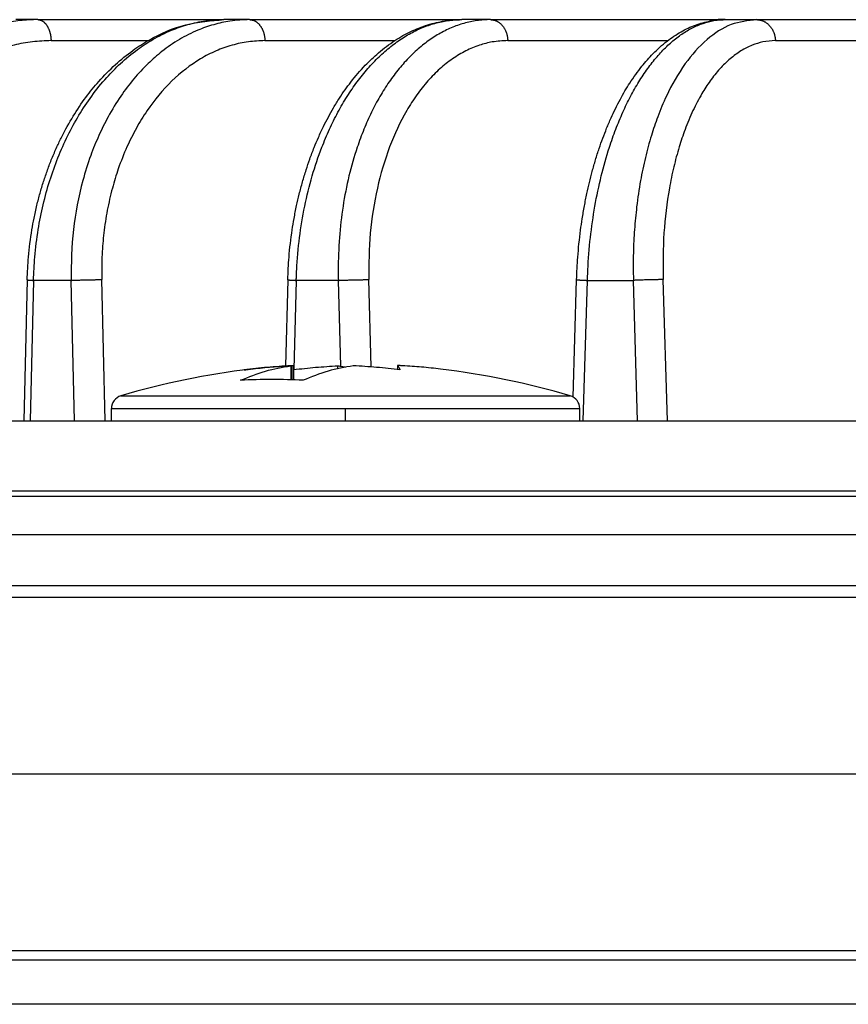
# Model space of a CAD drawing. Units: inches. Extents: x -2034 to -1808, y 309 to 616.
# Drawn here: x -1936 to -1927, y 584 to 595 of the extents above; entities that cross this region are included whole.
import ezdxf

# ---------------------------------------------------------------- set-up
doc = ezdxf.new("R2010")
doc.units = ezdxf.units.IN
doc.linetypes.add('DOT_CENTER', pattern=[14, 12, -1, 0, -1])
doc.layers.add('1', color=7, linetype='Continuous')

# ---------------------------------------------------------------- blocks, each defined once
blk = doc.blocks.new('Artikel_HL181_1_1__13', base_point=(-3889.095, 1181.128))
at = {"color": 7, "linetype": 'Continuous'}
for p, q in [((-3871.554, 1190.211), (-3872.055, 1190.211)), ((-3871.554, 1190.211), (-3867.343, 1190.211)), ((-3866.761, 1190.211), (-3867.343, 1190.211)), ((-3866.761, 1190.211), (-3861.959, 1190.211)), ((-3861.306, 1190.211), (-3861.959, 1190.211)), ((-3861.306, 1190.211), (-3856.154, 1190.211)), ((-3855.996, 1190.211), (-3856.154, 1190.211)), ((-3855.996, 1190.211), (-3855.283, 1190.211)), ((-3855.283, 1190.211), (-3851.052, 1190.211)), ((-3871.795, 1184.319), (-3871.874, 1181.128)), ((-3865.895, 1184.321), (-3865.949, 1182.369)), ((-3859.437, 1181.665), (-3859.357, 1184.322))]:
    blk.add_line(p, q, dxfattribs=at)
at = {"color": 3, "linetype": 'Continuous'}
for p, q in [((-3871.255, 1189.736), (-3869.058, 1189.736)), ((-3866.413, 1189.736), (-3863.474, 1189.736)), ((-3860.916, 1189.736), (-3857.294, 1189.736)), ((-3854.857, 1189.736), (-3850.631, 1189.736)), ((-3871.651, 1184.307), (-3871.729, 1181.128)), ((-3870.802, 1184.307), (-3871.651, 1184.307)), ((-3870.724, 1181.128), (-3870.802, 1184.307)), ((-3870.028, 1181.128), (-3870.107, 1184.324)), ((-3865.703, 1184.307), (-3865.759, 1182.288)), ((-3864.75, 1184.307), (-3865.703, 1184.307)), ((-3864.697, 1182.364), (-3864.75, 1184.307)), ((-3864.006, 1182.347), (-3864.061, 1184.324)), ((-3859.207, 1181.128), (-3859.111, 1184.307)), ((-3859.111, 1184.307), (-3858.072, 1184.307)), ((-3857.975, 1181.128), (-3858.072, 1184.307)), ((-3857.303, 1181.128), (-3857.4, 1184.324))]:
    blk.add_line(p, q, dxfattribs=at)
for points, knots in [([(-3871.554, 1190.211), (-3871.563, 1190.211), (-3871.582, 1190.211), (-3871.627, 1190.211), (-3871.688, 1190.209), (-3871.868, 1190.201), (-3872.151, 1190.17), (-3872.531, 1190.088), (-3872.904, 1189.966), (-3873.266, 1189.806), (-3873.617, 1189.608), (-3873.952, 1189.374), (-3874.27, 1189.106), (-3874.569, 1188.805), (-3874.893, 1188.417), (-3875.225, 1187.926), (-3875.539, 1187.321), (-3875.79, 1186.671), (-3875.975, 1185.985), (-3876.091, 1185.274), (-3876.122, 1184.763), (-3876.124, 1184.464), (-3876.124, 1184.396), (-3876.124, 1184.344), (-3876.123, 1184.319), (-3876.123, 1184.307)], [0, 0, 0, 0, 0.028295, 0.056586, 0.133815, 0.211068, 0.597469, 0.985144, 1.376227, 1.771907, 2.172886, 2.580841, 2.996204, 3.419154, 3.850705, 4.513106, 5.193438, 5.889986, 6.600205, 7.321166, 8.048888, 8.133075, 8.217259, 8.253547, 8.289839, 8.289839, 8.289839, 8.289839]), ([(-3871.651, 1184.307), (-3871.644, 1184.484), (-3871.628, 1184.869), (-3871.554, 1185.442), (-3871.44, 1186.02), (-3871.242, 1186.74), (-3870.907, 1187.583), (-3870.447, 1188.356), (-3870.022, 1188.882), (-3869.675, 1189.236), (-3869.326, 1189.525), (-3868.937, 1189.779), (-3868.556, 1189.969), (-3868.153, 1190.108), (-3867.756, 1190.195), (-3867.48, 1190.206), (-3867.343, 1190.211)], [0, 0, 0, 0, 0.529843, 1.157112, 1.729902, 2.295991, 3.395283, 4.439984, 4.981036, 5.421146, 5.926412, 6.337429, 6.810839, 7.198622, 7.614542, 8.025668, 8.025668, 8.025668, 8.025668]), ([(-3871.554, 1190.211), (-3871.55, 1190.211), (-3871.541, 1190.211), (-3871.527, 1190.209), (-3871.514, 1190.207), (-3871.5, 1190.203), (-3871.487, 1190.199), (-3871.473, 1190.193), (-3871.459, 1190.186), (-3871.446, 1190.178), (-3871.432, 1190.169), (-3871.419, 1190.159), (-3871.406, 1190.147), (-3871.393, 1190.134), (-3871.38, 1190.121), (-3871.368, 1190.106), (-3871.357, 1190.09), (-3871.346, 1190.073), (-3871.335, 1190.055), (-3871.325, 1190.037), (-3871.316, 1190.018), (-3871.307, 1189.998), (-3871.299, 1189.977), (-3871.291, 1189.956), (-3871.285, 1189.935), (-3871.278, 1189.913), (-3871.273, 1189.891), (-3871.268, 1189.868), (-3871.264, 1189.846), (-3871.261, 1189.824), (-3871.259, 1189.802), (-3871.257, 1189.78), (-3871.255, 1189.758), (-3871.255, 1189.744), (-3871.255, 1189.736)], [0, 0, 0, 0, 0.0131209, 0.0265068, 0.040197, 0.0542321, 0.0686527, 0.0834981, 0.098805, 0.1146061, 0.1309291, 0.1477953, 0.1652194, 0.183208, 0.2017602, 0.2208667, 0.2405106, 0.2606667, 0.2813032, 0.3023809, 0.3238554, 0.3456767, 0.367791, 0.3901412, 0.412668, 0.4353108, 0.4580089, 0.4807021, 0.5033316, 0.5258406, 0.5481753, 0.5702851, 0.5921227, 0.6136455, 0.6136455, 0.6136455, 0.6136455]), ([(-3866.761, 1190.211), (-3866.909, 1190.205), (-3867.184, 1190.193), (-3867.577, 1190.104), (-3867.963, 1189.969), (-3868.359, 1189.768), (-3868.733, 1189.51), (-3869.077, 1189.209), (-3869.389, 1188.871), (-3869.693, 1188.47), (-3869.956, 1188.038), (-3870.18, 1187.586), (-3870.375, 1187.103), (-3870.596, 1186.399), (-3870.783, 1185.453), (-3870.796, 1184.692), (-3870.802, 1184.307)], [0, 0, 0, 0, 0.444781, 0.821977, 1.204359, 1.669269, 2.148766, 2.565929, 3.037275, 3.525485, 4.074012, 4.550667, 5.039579, 5.634671, 6.762149, 7.915106, 7.915106, 7.915106, 7.915106]), ([(-3866.761, 1190.211), (-3866.756, 1190.211), (-3866.746, 1190.211), (-3866.73, 1190.209), (-3866.715, 1190.207), (-3866.699, 1190.203), (-3866.683, 1190.199), (-3866.667, 1190.193), (-3866.651, 1190.186), (-3866.635, 1190.178), (-3866.62, 1190.169), (-3866.604, 1190.159), (-3866.589, 1190.147), (-3866.574, 1190.134), (-3866.56, 1190.121), (-3866.546, 1190.106), (-3866.532, 1190.09), (-3866.519, 1190.073), (-3866.507, 1190.055), (-3866.495, 1190.037), (-3866.484, 1190.018), (-3866.474, 1189.998), (-3866.465, 1189.977), (-3866.456, 1189.956), (-3866.448, 1189.935), (-3866.441, 1189.913), (-3866.435, 1189.891), (-3866.429, 1189.869), (-3866.425, 1189.846), (-3866.421, 1189.824), (-3866.418, 1189.802), (-3866.416, 1189.78), (-3866.414, 1189.758), (-3866.414, 1189.744), (-3866.413, 1189.736)], [0, 0, 0, 0, 0.015238, 0.0307629, 0.046598, 0.062767, 0.0792938, 0.0962011, 0.1135101, 0.131239, 0.1494029, 0.1680124, 0.1870734, 0.2065861, 0.2265451, 0.2469386, 0.2677492, 0.288953, 0.3105206, 0.3324173, 0.3546036, 0.3770359, 0.3996673, 0.4224483, 0.4453273, 0.4682523, 0.4911706, 0.5140304, 0.536781, 0.5593735, 0.5817617, 0.6039021, 0.6257542, 0.6472814, 0.6472814, 0.6472814, 0.6472814]), ([(-3865.703, 1184.307), (-3865.703, 1184.319), (-3865.702, 1184.344), (-3865.7, 1184.396), (-3865.698, 1184.464), (-3865.684, 1184.763), (-3865.639, 1185.273), (-3865.522, 1185.983), (-3865.353, 1186.668), (-3865.158, 1187.248), (-3864.957, 1187.727), (-3864.766, 1188.112), (-3864.557, 1188.471), (-3864.331, 1188.802), (-3864.09, 1189.103), (-3863.836, 1189.371), (-3863.569, 1189.605), (-3863.293, 1189.803), (-3863.008, 1189.964), (-3862.717, 1190.087), (-3862.421, 1190.169), (-3862.201, 1190.201), (-3862.062, 1190.209), (-3862.015, 1190.211), (-3861.981, 1190.211), (-3861.966, 1190.211), (-3861.959, 1190.211)], [0, 0, 0, 0, 0.0363, 0.072603, 0.156845, 0.241118, 0.970248, 1.691481, 2.397826, 3.083355, 3.526282, 3.955769, 4.371407, 4.772006, 5.156698, 5.526004, 5.8799, 6.2189, 6.544906, 6.859381, 7.164615, 7.464009, 7.523476, 7.582829, 7.604552, 7.626268, 7.626268, 7.626268, 7.626268]), ([(-3861.306, 1190.211), (-3861.314, 1190.211), (-3861.328, 1190.211), (-3861.362, 1190.211), (-3861.409, 1190.209), (-3861.547, 1190.201), (-3861.765, 1190.17), (-3862.057, 1190.087), (-3862.342, 1189.965), (-3862.619, 1189.804), (-3862.886, 1189.605), (-3863.141, 1189.371), (-3863.382, 1189.103), (-3863.607, 1188.802), (-3863.816, 1188.471), (-3864.007, 1188.112), (-3864.178, 1187.727), (-3864.355, 1187.247), (-3864.521, 1186.666), (-3864.655, 1185.982), (-3864.736, 1185.272), (-3864.755, 1184.762), (-3864.753, 1184.464), (-3864.752, 1184.396), (-3864.751, 1184.344), (-3864.751, 1184.319), (-3864.75, 1184.307)], [0, 0, 0, 0, 0.02171, 0.043417, 0.102669, 0.161955, 0.459237, 0.760473, 1.069281, 1.388242, 1.719154, 2.06423, 2.424303, 2.799642, 3.191007, 3.597761, 4.018913, 4.454205, 5.129906, 5.828695, 6.544909, 7.27173, 7.355916, 7.440107, 7.476399, 7.512696, 7.512696, 7.512696, 7.512696]), ([(-3861.306, 1190.211), (-3861.301, 1190.211), (-3861.289, 1190.211), (-3861.272, 1190.209), (-3861.254, 1190.207), (-3861.236, 1190.203), (-3861.219, 1190.199), (-3861.201, 1190.193), (-3861.183, 1190.186), (-3861.165, 1190.178), (-3861.148, 1190.169), (-3861.13, 1190.159), (-3861.113, 1190.147), (-3861.097, 1190.134), (-3861.08, 1190.121), (-3861.065, 1190.106), (-3861.049, 1190.09), (-3861.035, 1190.073), (-3861.021, 1190.055), (-3861.008, 1190.037), (-3860.996, 1190.018), (-3860.984, 1189.998), (-3860.974, 1189.977), (-3860.964, 1189.956), (-3860.955, 1189.935), (-3860.947, 1189.913), (-3860.94, 1189.891), (-3860.934, 1189.869), (-3860.929, 1189.846), (-3860.925, 1189.824), (-3860.921, 1189.802), (-3860.919, 1189.78), (-3860.917, 1189.758), (-3860.916, 1189.744), (-3860.916, 1189.736)], [0, 0, 0, 0, 0.0170949, 0.0344978, 0.0522201, 0.0702725, 0.0886659, 0.1074097, 0.126512, 0.1459787, 0.1658134, 0.1860163, 0.2065844, 0.2275105, 0.2487834, 0.2703875, 0.2923027, 0.3145047, 0.336965, 0.359651, 0.3825271, 0.4055542, 0.4286912, 0.4518948, 0.4751209, 0.4983245, 0.521461, 0.5444862, 0.5673572, 0.5900329, 0.6124745, 0.6346454, 0.6565119, 0.6780437, 0.6780437, 0.6780437, 0.6780437]), ([(-3859.111, 1184.307), (-3859.111, 1184.319), (-3859.11, 1184.344), (-3859.108, 1184.396), (-3859.106, 1184.464), (-3859.093, 1184.763), (-3859.052, 1185.272), (-3858.951, 1185.981), (-3858.808, 1186.665), (-3858.644, 1187.246), (-3858.475, 1187.726), (-3858.316, 1188.11), (-3858.142, 1188.469), (-3857.955, 1188.8), (-3857.755, 1189.101), (-3857.545, 1189.369), (-3857.325, 1189.603), (-3857.096, 1189.802), (-3856.861, 1189.963), (-3856.621, 1190.086), (-3856.377, 1190.169), (-3856.195, 1190.201), (-3856.08, 1190.209), (-3856.042, 1190.211), (-3856.013, 1190.211), (-3856.001, 1190.211), (-3855.996, 1190.211)], [0, 0, 0, 0, 0.036302, 0.072606, 0.156849, 0.241117, 0.969709, 1.688475, 2.389097, 3.064323, 3.49716, 3.913563, 4.312729, 4.693116, 5.053548, 5.394227, 5.714949, 6.016191, 6.299916, 6.568025, 6.823558, 7.07091, 7.119821, 7.168596, 7.186441, 7.204278, 7.204278, 7.204278, 7.204278]), ([(-3855.283, 1190.211), (-3855.479, 1190.188), (-3855.889, 1190.138), (-3856.447, 1189.76), (-3856.94, 1189.202), (-3857.286, 1188.589), (-3857.519, 1188.033), (-3857.676, 1187.568), (-3857.807, 1187.085), (-3857.919, 1186.546), (-3857.999, 1186.001), (-3858.051, 1185.457), (-3858.079, 1184.901), (-3858.074, 1184.517), (-3858.072, 1184.307)], [0, 0, 0, 0, 0.584029, 1.22411, 1.961216, 2.810492, 3.317997, 3.768859, 4.283587, 4.818853, 5.418425, 5.935155, 6.459069, 7.087301, 7.087301, 7.087301, 7.087301]), ([(-3855.283, 1190.211), (-3855.277, 1190.211), (-3855.264, 1190.211), (-3855.246, 1190.209), (-3855.226, 1190.207), (-3855.207, 1190.203), (-3855.188, 1190.199), (-3855.168, 1190.193), (-3855.149, 1190.186), (-3855.129, 1190.178), (-3855.11, 1190.169), (-3855.091, 1190.159), (-3855.073, 1190.147), (-3855.054, 1190.134), (-3855.037, 1190.121), (-3855.019, 1190.106), (-3855.003, 1190.09), (-3854.987, 1190.073), (-3854.972, 1190.056), (-3854.958, 1190.037), (-3854.944, 1190.018), (-3854.932, 1189.998), (-3854.92, 1189.977), (-3854.91, 1189.956), (-3854.9, 1189.935), (-3854.891, 1189.913), (-3854.884, 1189.891), (-3854.877, 1189.869), (-3854.871, 1189.846), (-3854.867, 1189.824), (-3854.863, 1189.802), (-3854.86, 1189.78), (-3854.858, 1189.758), (-3854.858, 1189.744), (-3854.857, 1189.736)], [0, 0, 0, 0, 0.0186597, 0.0376462, 0.0569617, 0.0766074, 0.0965838, 0.1168899, 0.1375235, 0.1584803, 0.1797542, 0.2013363, 0.2232155, 0.2453777, 0.2678058, 0.2904797, 0.3133765, 0.3364699, 0.3597311, 0.3831288, 0.4066294, 0.4301973, 0.4537955, 0.4773863, 0.5009311, 0.5243915, 0.5477293, 0.5709076, 0.5938902, 0.6166433, 0.6391344, 0.6613337, 0.6832137, 0.7047497, 0.7047497, 0.7047497, 0.7047497]), ([(-3871.255, 1189.736), (-3871.395, 1189.731), (-3871.677, 1189.721), (-3872.106, 1189.638), (-3872.513, 1189.506), (-3872.918, 1189.319), (-3873.283, 1189.095), (-3873.649, 1188.811), (-3873.97, 1188.5), (-3874.264, 1188.152), (-3874.533, 1187.77), (-3874.769, 1187.356), (-3874.983, 1186.889), (-3875.212, 1186.245), (-3875.409, 1185.377), (-3875.425, 1184.677), (-3875.433, 1184.324)], [0, 0, 0, 0, 0.421268, 0.843753, 1.306695, 1.701796, 2.179307, 2.589637, 3.087849, 3.516966, 3.954936, 4.487038, 4.944022, 5.496599, 6.535771, 7.593165, 7.593165, 7.593165, 7.593165]), ([(-3866.413, 1189.736), (-3866.539, 1189.731), (-3866.79, 1189.721), (-3867.162, 1189.639), (-3867.525, 1189.51), (-3867.999, 1189.266), (-3868.553, 1188.832), (-3869.014, 1188.273), (-3869.331, 1187.756), (-3869.55, 1187.316), (-3869.73, 1186.86), (-3869.877, 1186.379), (-3869.987, 1185.894), (-3870.063, 1185.394), (-3870.108, 1184.869), (-3870.107, 1184.516), (-3870.107, 1184.324)], [0, 0, 0, 0, 0.375508, 0.753282, 1.136911, 1.529398, 2.349116, 3.226728, 3.689038, 4.165669, 4.69887, 5.158695, 5.671771, 6.192662, 6.674111, 7.249936, 7.249936, 7.249936, 7.249936]), ([(-3860.916, 1189.736), (-3861.033, 1189.73), (-3861.251, 1189.72), (-3861.57, 1189.635), (-3861.874, 1189.509), (-3862.175, 1189.327), (-3862.462, 1189.098), (-3862.731, 1188.824), (-3862.982, 1188.506), (-3863.294, 1188.018), (-3863.62, 1187.317), (-3863.891, 1186.383), (-3864.054, 1185.372), (-3864.059, 1184.677), (-3864.061, 1184.324)], [0, 0, 0, 0, 0.351162, 0.650524, 0.986494, 1.335469, 1.700724, 2.084669, 2.48834, 2.912639, 3.819471, 4.795483, 5.822952, 6.87918, 6.87918, 6.87918, 6.87918]), ([(-3854.857, 1189.736), (-3854.954, 1189.73), (-3855.133, 1189.719), (-3855.396, 1189.634), (-3855.646, 1189.507), (-3855.891, 1189.325), (-3856.125, 1189.095), (-3856.337, 1188.829), (-3856.541, 1188.513), (-3856.733, 1188.145), (-3856.902, 1187.74), (-3857.045, 1187.313), (-3857.164, 1186.87), (-3857.296, 1186.222), (-3857.402, 1185.37), (-3857.401, 1184.677), (-3857.4, 1184.324)], [0, 0, 0, 0, 0.288709, 0.537611, 0.822352, 1.125555, 1.451132, 1.801592, 2.144402, 2.580097, 3.044892, 3.457866, 3.929457, 4.419815, 5.442318, 6.498184, 6.498184, 6.498184, 6.498184]), ([(-3871.795, 1184.319), (-3871.795, 1184.319), (-3871.795, 1184.319), (-3871.795, 1184.319), (-3871.795, 1184.319), (-3871.795, 1184.319), (-3871.795, 1184.319), (-3871.794, 1184.319), (-3871.794, 1184.318), (-3871.793, 1184.318), (-3871.792, 1184.318), (-3871.791, 1184.318), (-3871.79, 1184.317), (-3871.788, 1184.317), (-3871.786, 1184.317), (-3871.784, 1184.317), (-3871.782, 1184.316), (-3871.78, 1184.316), (-3871.777, 1184.316), (-3871.775, 1184.315), (-3871.772, 1184.315), (-3871.769, 1184.315), (-3871.765, 1184.314), (-3871.762, 1184.314), (-3871.758, 1184.314), (-3871.754, 1184.314), (-3871.75, 1184.313), (-3871.746, 1184.313), (-3871.741, 1184.312), (-3871.736, 1184.312), (-3871.731, 1184.312), (-3871.725, 1184.311), (-3871.72, 1184.311), (-3871.714, 1184.311), (-3871.708, 1184.31), (-3871.702, 1184.31), (-3871.695, 1184.31), (-3871.688, 1184.309), (-3871.681, 1184.309), (-3871.674, 1184.308), (-3871.666, 1184.308), (-3871.659, 1184.308), (-3871.654, 1184.307), (-3871.651, 1184.307)], [0, 0, 0, 0, 0.0000793, 0.0001638, 0.0002577, 0.0003644, 0.0006236, 0.000952, 0.0015054, 0.0021956, 0.0030252, 0.0042057, 0.0055886, 0.0071729, 0.0089573, 0.0109405, 0.0131192, 0.0154929, 0.0180582, 0.0208117, 0.0237499, 0.0268694, 0.0301666, 0.033638, 0.0372801, 0.0410893, 0.0455099, 0.0501247, 0.0549271, 0.0599103, 0.0650677, 0.0703928, 0.0758787, 0.0815189, 0.0873067, 0.093985, 0.1008306, 0.1078338, 0.1149846, 0.1222734, 0.1296903, 0.1372254, 0.144869, 0.144869, 0.144869, 0.144869]), ([(-3870.802, 1184.307), (-3870.791, 1184.308), (-3870.768, 1184.309), (-3870.732, 1184.31), (-3870.692, 1184.312), (-3870.649, 1184.314), (-3870.603, 1184.315), (-3870.555, 1184.317), (-3870.505, 1184.318), (-3870.454, 1184.319), (-3870.404, 1184.321), (-3870.354, 1184.322), (-3870.306, 1184.322), (-3870.26, 1184.323), (-3870.217, 1184.324), (-3870.177, 1184.324), (-3870.14, 1184.324), (-3870.117, 1184.324), (-3870.107, 1184.324)], [0, 0, 0, 0, 0.0326854, 0.0691445, 0.1092009, 0.1525394, 0.1987146, 0.2471473, 0.2971537, 0.3479664, 0.3987774, 0.448779, 0.497204, 0.5433687, 0.5866941, 0.6267355, 0.6631777, 0.695845, 0.695845, 0.695845, 0.695845]), ([(-3865.895, 1184.321), (-3865.895, 1184.321), (-3865.895, 1184.321), (-3865.895, 1184.321), (-3865.895, 1184.321), (-3865.895, 1184.32), (-3865.895, 1184.32), (-3865.894, 1184.32), (-3865.894, 1184.32), (-3865.893, 1184.32), (-3865.892, 1184.319), (-3865.89, 1184.319), (-3865.889, 1184.319), (-3865.887, 1184.319), (-3865.885, 1184.318), (-3865.883, 1184.318), (-3865.881, 1184.318), (-3865.879, 1184.318), (-3865.876, 1184.317), (-3865.873, 1184.317), (-3865.87, 1184.317), (-3865.867, 1184.317), (-3865.864, 1184.316), (-3865.86, 1184.316), (-3865.857, 1184.316), (-3865.853, 1184.315), (-3865.849, 1184.315), (-3865.845, 1184.315), (-3865.84, 1184.315), (-3865.836, 1184.314), (-3865.831, 1184.314), (-3865.825, 1184.314), (-3865.82, 1184.313), (-3865.815, 1184.313), (-3865.809, 1184.313), (-3865.803, 1184.312), (-3865.797, 1184.312), (-3865.791, 1184.312), (-3865.785, 1184.311), (-3865.778, 1184.311), (-3865.771, 1184.31), (-3865.763, 1184.31), (-3865.754, 1184.31), (-3865.746, 1184.309), (-3865.738, 1184.309), (-3865.729, 1184.308), (-3865.72, 1184.308), (-3865.712, 1184.308), (-3865.706, 1184.307), (-3865.703, 1184.307)], [0, 0, 0, 0, 0.0000793, 0.0001675, 0.0002716, 0.0003955, 0.0007119, 0.0011278, 0.0018444, 0.0027505, 0.0038482, 0.005138, 0.0066205, 0.0082949, 0.0101601, 0.0122151, 0.0144588, 0.0168888, 0.0195038, 0.0223011, 0.0252782, 0.0284325, 0.0317616, 0.0352618, 0.0389304, 0.0427637, 0.0467581, 0.0509099, 0.0552155, 0.0600824, 0.0651227, 0.0703306, 0.0757, 0.0812251, 0.0868999, 0.0927186, 0.098675, 0.1047635, 0.1109779, 0.1173123, 0.1252075, 0.1332602, 0.1414594, 0.1497941, 0.1582535, 0.1668265, 0.1755021, 0.1842695, 0.1931176, 0.1931176, 0.1931176, 0.1931176]), ([(-3864.75, 1184.307), (-3864.738, 1184.308), (-3864.713, 1184.309), (-3864.673, 1184.31), (-3864.631, 1184.312), (-3864.585, 1184.314), (-3864.537, 1184.315), (-3864.488, 1184.317), (-3864.438, 1184.318), (-3864.387, 1184.319), (-3864.337, 1184.321), (-3864.289, 1184.322), (-3864.243, 1184.322), (-3864.2, 1184.323), (-3864.16, 1184.324), (-3864.123, 1184.324), (-3864.091, 1184.324), (-3864.07, 1184.324), (-3864.061, 1184.324)], [0, 0, 0, 0, 0.0362965, 0.0760468, 0.1189933, 0.1647419, 0.2127753, 0.2624542, 0.3130495, 0.3637691, 0.4138003, 0.4623538, 0.5087002, 0.5522126, 0.592382, 0.6288432, 0.6613652, 0.6898563, 0.6898563, 0.6898563, 0.6898563]), ([(-3859.357, 1184.322), (-3859.357, 1184.322), (-3859.357, 1184.322), (-3859.357, 1184.322), (-3859.357, 1184.322), (-3859.357, 1184.322), (-3859.357, 1184.322), (-3859.357, 1184.322), (-3859.356, 1184.322), (-3859.356, 1184.322), (-3859.356, 1184.321), (-3859.355, 1184.321), (-3859.355, 1184.321), (-3859.354, 1184.321), (-3859.353, 1184.321), (-3859.353, 1184.321), (-3859.352, 1184.321), (-3859.351, 1184.321), (-3859.349, 1184.32), (-3859.348, 1184.32), (-3859.347, 1184.32), (-3859.345, 1184.32), (-3859.344, 1184.32), (-3859.342, 1184.32), (-3859.341, 1184.319), (-3859.339, 1184.319), (-3859.337, 1184.319), (-3859.335, 1184.319), (-3859.333, 1184.319), (-3859.331, 1184.319), (-3859.329, 1184.318), (-3859.327, 1184.318), (-3859.324, 1184.318), (-3859.322, 1184.318), (-3859.319, 1184.318), (-3859.317, 1184.317), (-3859.314, 1184.317), (-3859.311, 1184.317), (-3859.308, 1184.317), (-3859.306, 1184.317), (-3859.303, 1184.317), (-3859.299, 1184.316), (-3859.296, 1184.316), (-3859.293, 1184.316), (-3859.29, 1184.316), (-3859.286, 1184.316), (-3859.283, 1184.315), (-3859.279, 1184.315), (-3859.275, 1184.315), (-3859.271, 1184.315), (-3859.267, 1184.314), (-3859.262, 1184.314), (-3859.258, 1184.314), (-3859.254, 1184.314), (-3859.249, 1184.313), (-3859.245, 1184.313), (-3859.24, 1184.313), (-3859.236, 1184.313), (-3859.231, 1184.313), (-3859.226, 1184.312), (-3859.221, 1184.312), (-3859.217, 1184.312), (-3859.212, 1184.312), (-3859.206, 1184.311), (-3859.2, 1184.311), (-3859.193, 1184.311), (-3859.186, 1184.31), (-3859.178, 1184.31), (-3859.171, 1184.31), (-3859.164, 1184.309), (-3859.156, 1184.309), (-3859.149, 1184.309), (-3859.141, 1184.308), (-3859.134, 1184.308), (-3859.126, 1184.308), (-3859.119, 1184.308), (-3859.114, 1184.307), (-3859.111, 1184.307)], [0, 0, 0, 0, 0.0000363, 0.0000746, 0.0001166, 0.0001638, 0.0002767, 0.0004182, 0.0006555, 0.0009508, 0.001306, 0.0018124, 0.0024073, 0.0030913, 0.003865, 0.0047287, 0.0056822, 0.0067263, 0.0078606, 0.0090851, 0.0103996, 0.0118037, 0.0132973, 0.0148801, 0.016552, 0.0183126, 0.0201608, 0.0220967, 0.0241195, 0.0262286, 0.0284232, 0.0307025, 0.0330659, 0.0355125, 0.0380416, 0.0406524, 0.0433434, 0.0461142, 0.0489635, 0.0518903, 0.0548934, 0.0579716, 0.0611238, 0.0643487, 0.0676453, 0.0710124, 0.0748334, 0.0787384, 0.0827251, 0.0867916, 0.0909358, 0.0951556, 0.0994489, 0.1038137, 0.1082478, 0.1127492, 0.1173159, 0.1219457, 0.1266365, 0.1313863, 0.1361931, 0.1410546, 0.145969, 0.150934, 0.1578876, 0.1649271, 0.172047, 0.179242, 0.1865066, 0.1938353, 0.2012228, 0.2086636, 0.2161523, 0.2236835, 0.2312517, 0.2388515, 0.2464776, 0.2464776, 0.2464776, 0.2464776]), ([(-3857.4, 1184.324), (-3857.408, 1184.324), (-3857.425, 1184.324), (-3857.453, 1184.324), (-3857.485, 1184.324), (-3857.521, 1184.323), (-3857.561, 1184.322), (-3857.605, 1184.322), (-3857.651, 1184.321), (-3857.699, 1184.319), (-3857.748, 1184.318), (-3857.798, 1184.317), (-3857.848, 1184.315), (-3857.897, 1184.314), (-3857.944, 1184.312), (-3857.989, 1184.31), (-3858.031, 1184.309), (-3858.058, 1184.308), (-3858.072, 1184.307)], [0, 0, 0, 0, 0.0238274, 0.0518728, 0.0841301, 0.1204564, 0.1605722, 0.2040474, 0.2503223, 0.2987183, 0.3484774, 0.3987967, 0.4488725, 0.4979432, 0.5453203, 0.5904231, 0.6327859, 0.6720743, 0.6720743, 0.6720743, 0.6720743])]:
    blk.add_open_spline(points, degree=3, knots=knots, dxfattribs=at)
at = {"color": 7, "linetype": 'Continuous'}
for points, knots in [([(-3871.795, 1184.319), (-3871.788, 1184.491), (-3871.771, 1184.871), (-3871.71, 1185.336), (-3871.639, 1185.726), (-3871.578, 1186.001), (-3871.506, 1186.279), (-3871.425, 1186.546), (-3871.336, 1186.808), (-3871.236, 1187.07), (-3871.128, 1187.32), (-3870.973, 1187.643), (-3870.762, 1188.023), (-3870.481, 1188.442), (-3870.164, 1188.835), (-3869.81, 1189.195), (-3869.427, 1189.507), (-3868.908, 1189.84), (-3868.224, 1190.141), (-3867.632, 1190.188), (-3867.343, 1190.211)], [0, 0, 0, 0, 0.516366, 1.140809, 1.404924, 1.704862, 1.985596, 2.264406, 2.541516, 2.816607, 3.105254, 3.358463, 3.89237, 4.407073, 4.870945, 5.404076, 5.918389, 6.349524, 7.253879, 8.120337, 8.120337, 8.120337, 8.120337]), ([(-3865.895, 1184.321), (-3865.888, 1184.492), (-3865.871, 1184.869), (-3865.816, 1185.332), (-3865.752, 1185.72), (-3865.699, 1185.99), (-3865.635, 1186.267), (-3865.563, 1186.537), (-3865.484, 1186.801), (-3865.396, 1187.061), (-3865.303, 1187.306), (-3865.2, 1187.552), (-3865.093, 1187.782), (-3864.979, 1188.005), (-3864.858, 1188.221), (-3864.694, 1188.488), (-3864.462, 1188.817), (-3864.168, 1189.161), (-3863.834, 1189.478), (-3863.544, 1189.697), (-3863.293, 1189.849), (-3863.112, 1189.943), (-3862.925, 1190.025), (-3862.731, 1190.094), (-3862.535, 1190.147), (-3862.342, 1190.184), (-3862.152, 1190.207), (-3862.023, 1190.21), (-3861.959, 1190.211)], [0, 0, 0, 0, 0.512888, 1.133081, 1.395672, 1.693766, 1.959513, 2.246744, 2.531154, 2.788596, 3.068547, 3.317348, 3.587834, 3.831656, 4.067481, 4.329001, 4.772478, 5.27338, 5.682713, 6.151687, 6.362029, 6.563473, 6.761218, 6.974736, 7.181791, 7.369138, 7.562503, 7.755528, 7.755528, 7.755528, 7.755528]), ([(-3859.357, 1184.322), (-3859.35, 1184.492), (-3859.333, 1184.867), (-3859.285, 1185.327), (-3859.229, 1185.713), (-3859.182, 1185.99), (-3859.128, 1186.264), (-3859.069, 1186.525), (-3859.003, 1186.78), (-3858.93, 1187.037), (-3858.85, 1187.288), (-3858.766, 1187.525), (-3858.676, 1187.756), (-3858.582, 1187.978), (-3858.478, 1188.198), (-3858.341, 1188.464), (-3858.149, 1188.792), (-3857.902, 1189.137), (-3857.621, 1189.457), (-3857.326, 1189.723), (-3857.003, 1189.941), (-3856.725, 1190.072), (-3856.501, 1190.145), (-3856.335, 1190.182), (-3856.167, 1190.207), (-3856.054, 1190.21), (-3855.996, 1190.211)], [0, 0, 0, 0, 0.509895, 1.125878, 1.386192, 1.680812, 1.966953, 2.22614, 2.482643, 2.757734, 3.027356, 3.272273, 3.513263, 3.769415, 3.995383, 4.244228, 4.667178, 5.133078, 5.515507, 5.941243, 6.323108, 6.680076, 6.857423, 7.030083, 7.190132, 7.366681, 7.366681, 7.366681, 7.366681]), ([(-3856.154, 1190.211), (-3856.147, 1190.211), (-3856.131, 1190.211), (-3856.116, 1190.209), (-3856.108, 1190.208)], [0, 0, 0, 0, 0.021756, 0.04634555, 0.04634555, 0.04634555, 0.04634555])]:
    blk.add_open_spline(points, degree=3, knots=knots, dxfattribs=at)
blk = doc.blocks.new('10495-Edelstahlflansch_1_1__14', base_point=(-3926.087, 1177.128))
at = {"color": 7, "linetype": 'Continuous'}
for p, q in [((-3919.087, 1181.128), (-3737.087, 1181.128)), ((-3734.375, 1179.417), (-3925.587, 1179.417)), ((-3926.087, 1178.551), (-3730.087, 1178.551)), ((-3832.071, 1177.128), (-3877.681, 1177.128))]:
    blk.add_line(p, q, dxfattribs=at)
at = {"color": 3, "linetype": 'Continuous'}
for p, q in [((-3921.734, 1179.54), (-3734.44, 1179.54)), ((-3924.087, 1177.396), (-3732.087, 1177.396))]:
    blk.add_line(p, q, dxfattribs=at)
blk = doc.blocks.new('11026-rs-Linsenschraube-6_5x17_4_1_1_1__18', base_point=(-3869.887, 1181.128))
at = {"color": 3, "linetype": 'Continuous'}
for p, q in [((-3869.672, 1181.693), (-3868.883, 1181.693)), ((-3868.883, 1181.693), (-3865.83, 1181.693)), ((-3865.83, 1181.693), (-3865.766, 1181.693)), ((-3865.766, 1181.693), (-3863.409, 1181.693)), ((-3863.409, 1181.693), (-3863.345, 1181.693)), ((-3863.345, 1181.693), (-3860.083, 1181.693)), ((-3860.083, 1181.693), (-3859.502, 1181.693)), ((-3869.887, 1181.405), (-3869.064, 1181.405)), ((-3869.064, 1181.405), (-3865.766, 1181.405)), ((-3865.766, 1181.405), (-3863.409, 1181.405)), ((-3863.409, 1181.405), (-3859.892, 1181.405)), ((-3859.892, 1181.405), (-3859.287, 1181.405))]:
    blk.add_line(p, q, dxfattribs=at)
at = {"color": 7, "linetype": 'Continuous'}
for p, q in [((-3869.887, 1181.128), (-3869.887, 1181.405)), ((-3859.287, 1181.128), (-3859.287, 1181.405))]:
    blk.add_line(p, q, dxfattribs=at)
for centre, radius, start, end in [((-3864.587, 1164.472), 17.956, 96.8718, 106.4504), ((-3864.587, 1164.472), 17.956, 73.5496, 83.1282), ((-3869.587, 1181.405), 0.3, 106.4504, 180), ((-3859.587, 1181.405), 0.3, 0, 73.5496)]:
    blk.add_arc(centre, radius, start, end, dxfattribs=at)
for points, knots in [([(-3865.83, 1182.373), (-3866.006, 1182.363), (-3866.359, 1182.342), (-3866.71, 1182.301), (-3866.885, 1182.28)], [0, 0, 0, 0, 0.529891, 1.060159, 1.060159, 1.060159, 1.060159]), ([(-3866.736, 1182.299), (-3866.593, 1182.315), (-3866.308, 1182.347), (-3866.022, 1182.365), (-3865.879, 1182.373)], [0, 0, 0, 0, 0.4304047, 0.8604531, 0.8604531, 0.8604531, 0.8604531]), ([(-3862.439, 1182.299), (-3862.582, 1182.315), (-3862.867, 1182.347), (-3863.153, 1182.365), (-3863.296, 1182.373)], [0, 0, 0, 0, 0.4304047, 0.8604531, 0.8604531, 0.8604531, 0.8604531]), ([(-3866.885, 1182.28), (-3866.86, 1182.283), (-3866.811, 1182.29), (-3866.761, 1182.296), (-3866.736, 1182.299)], [0, 0, 0, 0, 0.0754118, 0.1508078, 0.1508078, 0.1508078, 0.1508078])]:
    blk.add_open_spline(points, degree=3, knots=knots, dxfattribs=at)
at = {"layer": '1', "color": 2, "linetype": 'DOT_CENTER'}
blk.add_line((-3864.587, 1181.128), (-3864.587, 1181.405), dxfattribs=at)
blk = doc.blocks.new('11026-rs-Linsenschraube-6_5x17_6_1_1_1__19', base_point=(-3869.887, 1181.128))
at = {"color": 7, "linetype": 'Continuous'}
for p, q in [((-3865.83, 1182.373), (-3865.83, 1182.057)), ((-3865.8, 1182.377), (-3865.766, 1182.377)), ((-3865.8, 1182.377), (-3865.8, 1182.056)), ((-3865.766, 1182.377), (-3865.766, 1182.055)), ((-3864.763, 1182.309), (-3864.763, 1182.373)), ((-3863.375, 1182.377), (-3863.409, 1182.377)), ((-3863.409, 1182.377), (-3863.409, 1182.287)), ((-3869.887, 1181.128), (-3869.887, 1181.405)), ((-3859.287, 1181.128), (-3859.287, 1181.405))]:
    blk.add_line(p, q, dxfattribs=at)
at = {"color": 3, "linetype": 'Continuous'}
for p, q in [((-3869.672, 1181.693), (-3868.883, 1181.693)), ((-3868.883, 1181.693), (-3865.83, 1181.693)), ((-3865.83, 1181.693), (-3865.766, 1181.693)), ((-3865.766, 1181.693), (-3863.409, 1181.693)), ((-3863.409, 1181.693), (-3863.345, 1181.693)), ((-3863.345, 1181.693), (-3860.083, 1181.693)), ((-3860.083, 1181.693), (-3859.502, 1181.693)), ((-3869.887, 1181.405), (-3869.064, 1181.405)), ((-3869.064, 1181.405), (-3865.766, 1181.405)), ((-3865.766, 1181.405), (-3863.409, 1181.405)), ((-3863.409, 1181.405), (-3859.892, 1181.405)), ((-3859.892, 1181.405), (-3859.287, 1181.405))]:
    blk.add_line(p, q, dxfattribs=at)
at = {"color": 7, "linetype": 'Continuous'}
for centre, radius, start, end in [((-3864.587, 1164.472), 17.956, 96.8718, 106.4504), ((-3864.587, 1164.472), 17.956, 73.5496, 83.1282), ((-3869.587, 1181.405), 0.3, 106.4504, 180), ((-3859.587, 1181.405), 0.3, 0, 73.5496)]:
    blk.add_arc(centre, radius, start, end, dxfattribs=at)
for points, knots in [([(-3866.966, 1182.045), (-3866.779, 1182.121), (-3866.412, 1182.27), (-3866.022, 1182.339), (-3865.83, 1182.373)], [0, 0, 0, 0, 0.602062, 1.185777, 1.185777, 1.185777, 1.185777]), ([(-3865.83, 1182.373), (-3866.006, 1182.363), (-3866.359, 1182.342), (-3866.71, 1182.301), (-3866.885, 1182.28)], [0, 0, 0, 0, 0.529891, 1.060159, 1.060159, 1.060159, 1.060159]), ([(-3866.736, 1182.299), (-3866.593, 1182.315), (-3866.308, 1182.347), (-3866.022, 1182.365), (-3865.879, 1182.373)], [0, 0, 0, 0, 0.4304047, 0.8604531, 0.8604531, 0.8604531, 0.8604531]), ([(-3865.879, 1182.373), (-3865.866, 1182.374), (-3865.839, 1182.375), (-3865.813, 1182.377), (-3865.8, 1182.377)], [0, 0, 0, 0, 0.03928201, 0.07856231, 0.07856231, 0.07856231, 0.07856231]), ([(-3865.766, 1182.287), (-3865.599, 1182.306), (-3865.265, 1182.343), (-3864.93, 1182.363), (-3864.763, 1182.373)], [0, 0, 0, 0, 0.503566, 1.006799, 1.006799, 1.006799, 1.006799]), ([(-3864.412, 1182.373), (-3864.604, 1182.339), (-3864.995, 1182.27), (-3865.362, 1182.121), (-3865.549, 1182.045)], [0, 0, 0, 0, 0.583715, 1.185777, 1.185777, 1.185777, 1.185777]), ([(-3864.763, 1182.373), (-3864.733, 1182.369), (-3864.675, 1182.361), (-3864.617, 1182.35), (-3864.587, 1182.345)], [0, 0, 0, 0, 0.0886463, 0.177542, 0.177542, 0.177542, 0.177542]), ([(-3863.356, 1182.28), (-3863.532, 1182.301), (-3863.883, 1182.342), (-3864.236, 1182.363), (-3864.412, 1182.373)], [0, 0, 0, 0, 0.530268, 1.060159, 1.060159, 1.060159, 1.060159]), ([(-3863.409, 1182.377), (-3863.4, 1182.365), (-3863.377, 1182.336), (-3863.364, 1182.301), (-3863.356, 1182.28)], [0, 0, 0, 0, 0.0455166, 0.1111737, 0.1111737, 0.1111737, 0.1111737]), ([(-3863.296, 1182.373), (-3863.309, 1182.374), (-3863.335, 1182.375), (-3863.361, 1182.377), (-3863.375, 1182.377)], [0, 0, 0, 0, 0.03928201, 0.07856231, 0.07856231, 0.07856231, 0.07856231]), ([(-3862.439, 1182.299), (-3862.582, 1182.315), (-3862.867, 1182.347), (-3863.153, 1182.365), (-3863.296, 1182.373)], [0, 0, 0, 0, 0.4304047, 0.8604531, 0.8604531, 0.8604531, 0.8604531]), ([(-3866.885, 1182.28), (-3866.86, 1182.283), (-3866.811, 1182.29), (-3866.761, 1182.296), (-3866.736, 1182.299)], [0, 0, 0, 0, 0.0754118, 0.1508078, 0.1508078, 0.1508078, 0.1508078])]:
    blk.add_open_spline(points, degree=3, knots=knots, dxfattribs=at)
blk.add_open_spline([(-3865.549, 1182.045), (-3865.785, 1182.054), (-3866.257, 1182.073), (-3866.73, 1182.054), (-3866.966, 1182.045)], degree=3, dxfattribs=at)
blk = doc.blocks.new('11029-Bitumenfolie_1_1__20', base_point=(-4038.087, 1173.128))
at = {"color": 7, "linetype": 'Continuous'}
for p, q in [((-3832.071, 1177.128), (-3877.681, 1177.128)), ((-3867.447, 1173.128), (-3898.637, 1173.128)), ((-3867.397, 1173.128), (-3867.447, 1173.128)), ((-3794.115, 1173.128), (-3867.397, 1173.128))]:
    blk.add_line(p, q, dxfattribs=at)
blk = doc.blocks.new('Ablaufkoerper_1_1__21', base_point=(-3928.087, 1094.679))
at = {"color": 7, "linetype": 'Continuous'}
for p, q in [((-3867.447, 1173.128), (-3898.637, 1173.128)), ((-3867.397, 1173.128), (-3867.447, 1173.128)), ((-3794.115, 1173.128), (-3867.397, 1173.128)), ((-3728.087, 1169.126), (-3928.087, 1169.126))]:
    blk.add_line(p, q, dxfattribs=at)
at = {"color": 3, "linetype": 'Continuous'}
for p, q in [((-3734.122, 1168.915), (-3922.052, 1168.915)), ((-3735.091, 1167.915), (-3921.084, 1167.915))]:
    blk.add_line(p, q, dxfattribs=at)
blk = doc.blocks.new('HL510NKH-WEB__22', base_point=(-4038.087, 1094.679))
for name, p in [('11029-Bitumenfolie_1_1__20', (-4038.087, 1173.128)), ('Artikel_HL181_1_1__13', (-3889.095, 1181.128)), ('11026-rs-Linsenschraube-6_5x17_6_1_1_1__19', (-3869.887, 1181.128)), ('11026-rs-Linsenschraube-6_5x17_4_1_1_1__18', (-3869.887, 1181.128)), ('10495-Edelstahlflansch_1_1__14', (-3926.087, 1177.128)), ('Ablaufkoerper_1_1__21', (-3928.087, 1094.679))]:
    blk.add_blockref(name, p)
blk = doc.blocks.new('Untsicht1', base_point=(-3828, 1142.445))
blk.add_blockref('HL510NKH-WEB__22', (-4038.087, 1094.679))

msp = doc.modelspace()

# ---------------------------------------------------------------- block references
at = {"xscale": 0.5, "yscale": 0.5, "zscale": 0.5}
msp.add_blockref('Untsicht1', (-1914, 571.223), dxfattribs=at)

doc.saveas('drawing.dxf')
